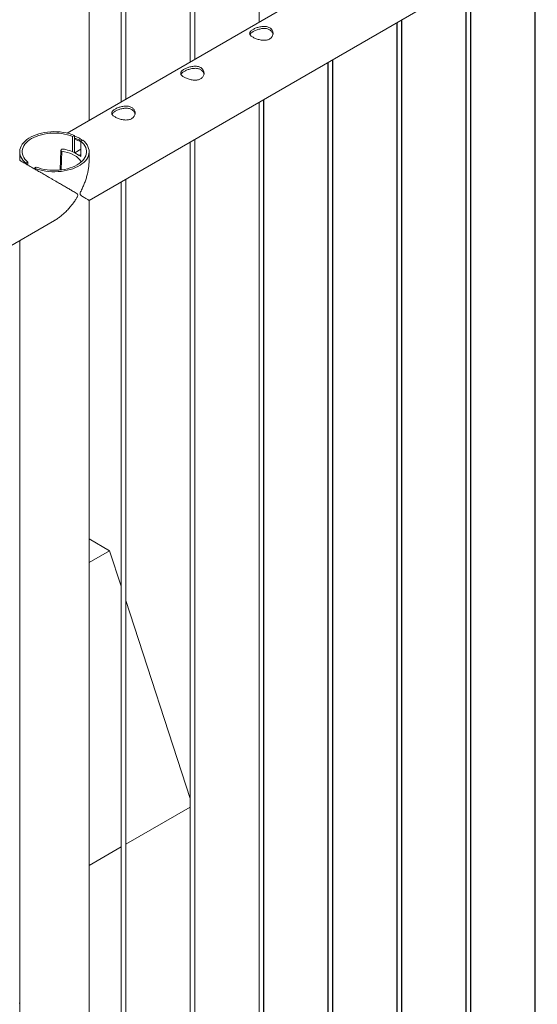
# Paper-space layout 'Sheet2' of a CAD drawing. Units: millimetres. Extents: x 0 to 42, y 0 to 29.8.
# Drawn here: x 36.8 to 37.4, y 21.8 to 23.1 of the extents above; entities that cross this region are included whole.
import ezdxf

# ---------------------------------------------------------------- set-up
doc = ezdxf.new("R2010")
doc.units = ezdxf.units.MM

psp = doc.layouts.new('Sheet2')

# ---------------------------------------------------------------- linework, layer by layer
at = {"color": 7, "linetype": 'Continuous', "lineweight": 0}
for p, q in [((36.8732, 22.9638), (36.8732, 24.8509)), ((36.9142, 24.8272), (36.9142, 22.9874)), ((36.9202, 22.9909), (36.9202, 24.8238)), ((37.0026, 24.7762), (37.0026, 23.0385)), ((37.0086, 23.0419), (37.0086, 24.7727)), ((37.091, 24.7252), (37.091, 23.0895)), ((38.5521, 23.933), (36.845, 22.9475)), ((36.8733, 22.8612), (38.5965, 23.856)), ((37.4445, 23.1909), (37.4445, 21.4813)), ((37.4446, 23.191), (37.4446, 20.155)), ((37.3561, 23.1399), (37.3561, 21.5323)), ((37.3562, 23.14), (37.3562, 20.104)), ((37.3621, 21.5326), (37.3621, 23.1434)), ((37.3622, 20.1036), (37.3622, 23.1434)), ((37.2677, 23.0889), (37.2677, 21.5833)), ((37.2678, 23.0889), (37.2678, 20.053)), ((37.2737, 21.5836), (37.2737, 23.0924)), ((37.2738, 20.0526), (37.2738, 23.0924)), ((37.1793, 23.0379), (37.1793, 21.6344)), ((37.1794, 23.0379), (37.1794, 20.0019)), ((37.1853, 21.6347), (37.1853, 23.0413)), ((37.1854, 20.0016), (37.1854, 23.0414)), ((37.091, 22.9869), (37.091, 19.9509)), ((37.091, 22.9868), (37.091, 21.6854)), ((37.0969, 21.6857), (37.0969, 22.9903)), ((37.097, 19.9506), (37.097, 22.9903)), ((36.8522, 22.9432), (36.8545, 22.9445)), ((36.8522, 22.9235), (36.8522, 22.9432)), ((36.8545, 22.9226), (36.8545, 22.9445)), ((36.8651, 22.9384), (36.8628, 22.9371)), ((36.8628, 22.9371), (36.8628, 22.9174)), ((37.0026, 22.9359), (37.0026, 19.8999)), ((37.0026, 22.9358), (37.0026, 21.7364)), ((37.0086, 21.7367), (37.0086, 22.9393)), ((37.0086, 19.8995), (37.0086, 22.9393)), ((36.7844, 22.9236), (36.7844, 22.9125)), ((36.8373, 22.9252), (36.8364, 22.9002)), ((36.8377, 22.9264), (36.8373, 22.9254)), ((36.855, 22.9222), (36.8628, 22.9268)), ((36.855, 22.9222), (36.8606, 22.9189)), ((36.855, 22.9222), (36.8606, 22.919)), ((36.855, 22.9222), (36.855, 22.9222)), ((36.8733, 22.9125), (36.8733, 22.9236)), ((36.7926, 22.9088), (36.7949, 22.9101)), ((36.7949, 22.9101), (36.7949, 22.9064)), ((36.8606, 22.919), (36.8628, 22.9202)), ((36.8606, 22.9189), (36.8609, 22.919)), ((36.8606, 22.9189), (36.8606, 22.919)), ((36.7926, 22.9088), (36.7926, 22.9078)), ((36.8055, 22.904), (36.8032, 22.9027)), ((36.8032, 22.9016), (36.8032, 22.9027)), ((36.9142, 22.8848), (36.9142, 19.8489)), ((36.9142, 22.8848), (36.9142, 21.7874)), ((36.9202, 19.8485), (36.9202, 22.8883)), ((36.9202, 21.7877), (36.9202, 22.8883)), ((36.8732, 21.8319), (36.8732, 22.8613)), ((36.8733, 19.7909), (36.8733, 22.8612)), ((35.1055, 21.8407), (36.8288, 22.8355)), ((36.7844, 22.8099), (36.7844, 19.7909)), ((36.8995, 22.4127), (36.8732, 22.4279)), ((36.8732, 22.3976), (36.8995, 22.4127)), ((36.9142, 22.3675), (36.8995, 22.4127)), ((37.0026, 22.0954), (36.9202, 22.3489)), ((36.9202, 22.0368), (37.0026, 22.0844)), ((36.8732, 22.0097), (36.9142, 22.0334)), ((36.7844, 21.8311), (36.7843, 21.8336))]:
    psp.add_line(p, q, dxfattribs=at)
at = {"color": 8, "linetype": 'Continuous', "lineweight": 0}
psp.add_line((36.8384, 22.9244), (36.8376, 22.9003), dxfattribs=at)
at = {"color": 7, "linetype": 'Continuous', "lineweight": 0, "flags": 128}
for points in [[(36.8545, 22.9445), (36.8512, 22.9458), (36.8476, 22.9469), (36.8439, 22.9478), (36.84, 22.9484), (36.8361, 22.9489), (36.8321, 22.9492), (36.8281, 22.9493), (36.8241, 22.9491), (36.8201, 22.9488), (36.8162, 22.9482), (36.8124, 22.9474), (36.8088, 22.9465), (36.8053, 22.9454), (36.802, 22.944), (36.7989, 22.9425), (36.796, 22.9409), (36.7935, 22.9391), (36.7912, 22.9372), (36.7892, 22.9352), (36.7876, 22.9331), (36.7862, 22.9309), (36.7853, 22.9286), (36.7847, 22.9264), (36.7844, 22.924), (36.7845, 22.9217), (36.785, 22.9194), (36.7858, 22.9171), (36.787, 22.9149), (36.7885, 22.9128), (36.7904, 22.9107), (36.7926, 22.9088)], [(36.8522, 22.9432), (36.849, 22.9444), (36.8456, 22.9454), (36.842, 22.9462), (36.8384, 22.9468), (36.8346, 22.9472), (36.8308, 22.9474), (36.827, 22.9474), (36.8232, 22.9472), (36.8194, 22.9468), (36.8158, 22.9462), (36.8122, 22.9454), (36.8088, 22.9444), (36.8056, 22.9433), (36.8025, 22.9419), (36.7997, 22.9404), (36.7971, 22.9388), (36.7948, 22.9371), (36.7928, 22.9352), (36.7911, 22.9332), (36.7897, 22.9312), (36.7887, 22.929), (36.788, 22.9269), (36.7876, 22.9247), (36.7877, 22.9225), (36.788, 22.9203), (36.7887, 22.9181), (36.7898, 22.916), (36.7911, 22.9139), (36.7929, 22.912), (36.7949, 22.9101)], [(36.8032, 22.9027), (36.8066, 22.9014), (36.8101, 22.9003), (36.8138, 22.8995), (36.8177, 22.8988), (36.8216, 22.8983), (36.8256, 22.898), (36.8296, 22.8979), (36.8336, 22.8981), (36.8376, 22.8984), (36.8415, 22.899), (36.8453, 22.8998), (36.8489, 22.9007), (36.8524, 22.9019), (36.8557, 22.9032), (36.8588, 22.9047), (36.8617, 22.9063), (36.8642, 22.9081), (36.8665, 22.91), (36.8685, 22.912), (36.8702, 22.9141), (36.8715, 22.9163), (36.8724, 22.9186), (36.873, 22.9209), (36.8733, 22.9232), (36.8732, 22.9255), (36.8727, 22.9278), (36.8719, 22.9301), (36.8707, 22.9323), (36.8692, 22.9344), (36.8673, 22.9365), (36.8651, 22.9384)], [(36.8055, 22.904), (36.8087, 22.9028), (36.8121, 22.9018), (36.8157, 22.901), (36.8194, 22.9004), (36.8231, 22.9), (36.8269, 22.8998), (36.8307, 22.8998), (36.8345, 22.9), (36.8383, 22.9004), (36.8419, 22.901), (36.8455, 22.9018), (36.8489, 22.9028), (36.8522, 22.904), (36.8552, 22.9053), (36.858, 22.9068), (36.8606, 22.9084), (36.8629, 22.9102), (36.8649, 22.912), (36.8666, 22.914), (36.868, 22.9161), (36.869, 22.9182), (36.8697, 22.9203), (36.8701, 22.9225), (36.8701, 22.9247), (36.8697, 22.9269), (36.869, 22.9291), (36.8679, 22.9312), (36.8666, 22.9333), (36.8649, 22.9352), (36.8628, 22.9371)], [(36.8384, 22.9244), (36.842, 22.9236), (36.8455, 22.9227), (36.8488, 22.9216), (36.8518, 22.9203), (36.8546, 22.9189), (36.8572, 22.9173), (36.8594, 22.9155), (36.8612, 22.9137), (36.8627, 22.9117), (36.8634, 22.9106)], [(36.8628, 22.9175), (36.8622, 22.918), (36.8609, 22.919)]]:
    psp.add_lwpolyline(points, dxfattribs=at)
at = {"color": 7, "linetype": 'Continuous', "lineweight": 0}
for centre, radius, start, end in [((36.8485, 22.9129), 0.0273, 58.3551, 77.2892), ((36.8383, 22.9253), 0.000993, 179.222, 276.3485), ((36.8391, 22.9254), 0.00171, 73.6656, 142.3328), ((36.8308, 22.8695), 0.0582, 65.1769, 81.3136)]:
    psp.add_arc(centre, radius, start, end, dxfattribs=at)
for points, knots in [([(37.0834, 23.0802), (37.084, 23.0806), (37.0852, 23.0812), (37.0873, 23.0821), (37.0896, 23.0829), (37.092, 23.0835), (37.0945, 23.0839), (37.097, 23.0841), (37.0994, 23.084), (37.1017, 23.0836), (37.1038, 23.0828), (37.1056, 23.0818), (37.107, 23.0806), (37.108, 23.0791), (37.1087, 23.0775), (37.1091, 23.0757), (37.109, 23.074), (37.1085, 23.0722), (37.1076, 23.0705), (37.1063, 23.0691), (37.1046, 23.0679), (37.1027, 23.067), (37.1007, 23.0665), (37.0984, 23.0663), (37.0961, 23.0663), (37.0936, 23.0665), (37.0911, 23.0671), (37.0886, 23.0678), (37.0863, 23.0686), (37.0842, 23.0696), (37.0825, 23.0706), (37.0811, 23.0717), (37.08, 23.0727), (37.0793, 23.0738), (37.079, 23.0748), (37.079, 23.0759), (37.0795, 23.077), (37.0805, 23.0781), (37.0817, 23.0792), (37.0829, 23.0799), (37.0834, 23.0802)], [0, 0, 0, 0, 0.025786, 0.051583, 0.077326, 0.103076, 0.129766, 0.156452, 0.18386, 0.211258, 0.23768, 0.264097, 0.289451, 0.314814, 0.340508, 0.366207, 0.393154, 0.420092, 0.447438, 0.474775, 0.500844, 0.52692, 0.55206, 0.577214, 0.603178, 0.629141, 0.656397, 0.683653, 0.710729, 0.737797, 0.76356, 0.789326, 0.814666, 0.840005, 0.866301, 0.892597, 0.91996, 0.947319, 0.97366, 1, 1, 1, 1]), ([(37.0794, 23.0738), (37.0794, 23.0739), (37.0796, 23.0744), (37.0804, 23.0752), (37.0816, 23.0763), (37.0828, 23.0771), (37.0834, 23.0774)], [0, 0, 0, 0, 0.10239, 0.39802, 0.69907, 1, 1, 1, 1]), ([(37.0834, 23.0774), (37.084, 23.0778), (37.0852, 23.0784), (37.0873, 23.0793), (37.0896, 23.0801), (37.0919, 23.0808), (37.0944, 23.0812), (37.0969, 23.0815), (37.0994, 23.0814), (37.1017, 23.081), (37.1038, 23.0803), (37.1055, 23.0792), (37.1069, 23.078), (37.108, 23.0765), (37.1087, 23.0751), (37.1088, 23.0742), (37.1089, 23.0738)], [0, 0, 0, 0, 0.071974, 0.143985, 0.215813, 0.287671, 0.362567, 0.437479, 0.514774, 0.592042, 0.666137, 0.740233, 0.810881, 0.881534, 0.953179, 1, 1, 1, 1]), ([(36.995, 23.0292), (36.9956, 23.0295), (36.9968, 23.0302), (36.999, 23.0311), (37.0012, 23.0319), (37.0036, 23.0325), (37.0061, 23.0329), (37.0086, 23.0331), (37.0111, 23.033), (37.0134, 23.0326), (37.0154, 23.0318), (37.0172, 23.0308), (37.0186, 23.0295), (37.0196, 23.0281), (37.0203, 23.0265), (37.0207, 23.0247), (37.0206, 23.0229), (37.0201, 23.0211), (37.0192, 23.0195), (37.0179, 23.018), (37.0162, 23.0169), (37.0143, 23.016), (37.0123, 23.0155), (37.01, 23.0152), (37.0077, 23.0152), (37.0052, 23.0155), (37.0027, 23.016), (37.0002, 23.0167), (36.9979, 23.0176), (36.9959, 23.0186), (36.9941, 23.0196), (36.9927, 23.0206), (36.9916, 23.0217), (36.9909, 23.0227), (36.9906, 23.0238), (36.9907, 23.0249), (36.9912, 23.026), (36.9921, 23.0271), (36.9933, 23.0282), (36.9945, 23.0289), (36.995, 23.0292)], [0, 0, 0, 0, 0.025786, 0.051583, 0.077326, 0.103076, 0.129766, 0.156452, 0.18386, 0.211258, 0.23768, 0.264097, 0.289451, 0.314814, 0.340508, 0.366207, 0.393154, 0.420092, 0.447438, 0.474775, 0.500844, 0.52692, 0.55206, 0.577214, 0.603178, 0.629141, 0.656397, 0.683653, 0.710729, 0.737797, 0.76356, 0.789326, 0.814666, 0.840005, 0.866301, 0.892597, 0.91996, 0.947319, 0.97366, 1, 1, 1, 1]), ([(36.991, 23.0227), (36.991, 23.0229), (36.9912, 23.0233), (36.992, 23.0242), (36.9932, 23.0253), (36.9944, 23.026), (36.995, 23.0264)], [0, 0, 0, 0, 0.10239, 0.39802, 0.69907, 1, 1, 1, 1]), ([(36.995, 23.0264), (36.9956, 23.0267), (36.9968, 23.0274), (36.9989, 23.0283), (37.0012, 23.0291), (37.0035, 23.0298), (37.006, 23.0302), (37.0085, 23.0304), (37.011, 23.0304), (37.0133, 23.03), (37.0154, 23.0292), (37.0171, 23.0282), (37.0185, 23.027), (37.0196, 23.0255), (37.0203, 23.0241), (37.0204, 23.0231), (37.0205, 23.0228)], [0, 0, 0, 0, 0.071974, 0.143985, 0.215813, 0.287671, 0.362567, 0.437479, 0.514774, 0.592042, 0.666137, 0.740233, 0.810881, 0.881534, 0.953179, 1, 1, 1, 1]), ([(36.9066, 22.9782), (36.9072, 22.9785), (36.9085, 22.9792), (36.9106, 22.9801), (36.9128, 22.9808), (36.9152, 22.9815), (36.9177, 22.9819), (36.9202, 22.9821), (36.9227, 22.982), (36.925, 22.9815), (36.927, 22.9808), (36.9288, 22.9798), (36.9302, 22.9785), (36.9313, 22.9771), (36.932, 22.9754), (36.9323, 22.9737), (36.9322, 22.9719), (36.9317, 22.9701), (36.9308, 22.9685), (36.9295, 22.967), (36.9278, 22.9658), (36.926, 22.965), (36.9239, 22.9645), (36.9216, 22.9642), (36.9193, 22.9642), (36.9168, 22.9645), (36.9143, 22.965), (36.9118, 22.9657), (36.9095, 22.9666), (36.9075, 22.9676), (36.9057, 22.9686), (36.9043, 22.9696), (36.9032, 22.9707), (36.9025, 22.9717), (36.9022, 22.9728), (36.9023, 22.9739), (36.9028, 22.975), (36.9037, 22.9761), (36.905, 22.9771), (36.9061, 22.9778), (36.9066, 22.9782)], [0, 0, 0, 0, 0.025786, 0.051583, 0.077326, 0.103076, 0.129766, 0.156452, 0.18386, 0.211258, 0.23768, 0.264097, 0.289451, 0.314814, 0.340508, 0.366207, 0.393154, 0.420092, 0.447438, 0.474775, 0.500844, 0.52692, 0.55206, 0.577214, 0.603178, 0.629141, 0.656397, 0.683653, 0.710729, 0.737797, 0.76356, 0.789326, 0.814666, 0.840005, 0.866301, 0.892597, 0.91996, 0.947319, 0.97366, 1, 1, 1, 1]), ([(36.9026, 22.9717), (36.9026, 22.9718), (36.9028, 22.9723), (36.9036, 22.9732), (36.9049, 22.9743), (36.906, 22.975), (36.9066, 22.9754)], [0, 0, 0, 0, 0.10239, 0.39802, 0.69907, 1, 1, 1, 1]), ([(36.9066, 22.9754), (36.9072, 22.9757), (36.9084, 22.9764), (36.9105, 22.9773), (36.9128, 22.9781), (36.9152, 22.9787), (36.9176, 22.9792), (36.9201, 22.9794), (36.9226, 22.9793), (36.9249, 22.9789), (36.927, 22.9782), (36.9287, 22.9772), (36.9302, 22.9759), (36.9312, 22.9745), (36.9319, 22.9731), (36.932, 22.9721), (36.9321, 22.9717)], [0, 0, 0, 0, 0.071974, 0.143985, 0.215813, 0.287671, 0.362567, 0.437479, 0.514774, 0.592042, 0.666137, 0.740233, 0.810881, 0.881534, 0.953179, 1, 1, 1, 1]), ([(36.8545, 22.9435), (36.8557, 22.9432), (36.8584, 22.9425), (36.8618, 22.9406), (36.8637, 22.9388), (36.8645, 22.938)], [0, 0, 0, 0, 0.3197824, 0.7113735, 1, 1, 1, 1]), ([(36.8545, 22.9409), (36.8558, 22.9405), (36.8586, 22.9398), (36.8613, 22.9383), (36.8627, 22.9371), (36.8628, 22.937)], [0, 0, 0, 0, 0.417667, 0.944613, 1, 1, 1, 1]), ([(36.8588, 22.8679), (36.8588, 22.8681), (36.8587, 22.8688), (36.8574, 22.8699), (36.8555, 22.8712), (36.8524, 22.8731), (36.8487, 22.8753), (36.8442, 22.8779), (36.8393, 22.8808), (36.8337, 22.884), (36.8285, 22.887), (36.8238, 22.8897), (36.8195, 22.8922), (36.8144, 22.8951), (36.809, 22.8983), (36.804, 22.9012), (36.7996, 22.9037), (36.7956, 22.906), (36.7922, 22.908), (36.7894, 22.9096), (36.7871, 22.9109), (36.7853, 22.912), (36.7844, 22.9125), (36.7844, 22.9125), (36.7844, 22.9125)], [0, 0, 0, 0, 0.0074978, 0.0244473, 0.0627392, 0.10127, 0.1558617, 0.2104465, 0.2667108, 0.32296, 0.3916894, 0.4268554, 0.462015, 0.5160255, 0.5714137, 0.6166419, 0.6631272, 0.7083891, 0.7550887, 0.7985943, 0.8431264, 0.9037213, 0.9660571, 1, 1, 1, 1]), ([(36.8733, 22.9133), (36.8733, 22.9127), (36.8734, 22.9106), (36.8731, 22.9068), (36.8725, 22.9018), (36.8716, 22.8967), (36.8702, 22.8916), (36.8686, 22.8864), (36.8666, 22.8812), (36.8647, 22.8768), (36.8631, 22.8734), (36.8622, 22.8714), (36.8618, 22.8701), (36.8618, 22.8694), (36.862, 22.8685), (36.8631, 22.8675), (36.8648, 22.8663), (36.867, 22.865), (36.8691, 22.8637), (36.8709, 22.8627), (36.8723, 22.8618), (36.8732, 22.8613), (36.8732, 22.8613), (36.8733, 22.8613)], [0, 0, 0, 0, 0.018888, 0.073879, 0.130398, 0.186925, 0.246276, 0.305634, 0.366115, 0.426593, 0.462662, 0.488848, 0.499213, 0.507276, 0.515324, 0.539179, 0.594091, 0.649341, 0.719859, 0.790369, 0.862996, 0.935604, 1, 1, 1, 1]), ([(36.8288, 22.8355), (36.8292, 22.8357), (36.8309, 22.8367), (36.834, 22.8388), (36.838, 22.8419), (36.842, 22.8454), (36.8459, 22.8492), (36.8501, 22.854), (36.8537, 22.8587), (36.8563, 22.8625), (36.8576, 22.8648), (36.8583, 22.8662), (36.8587, 22.8672), (36.8588, 22.8677), (36.8588, 22.8679)], [0, 0, 0, 0, 0.028913, 0.1404625, 0.2551069, 0.3697589, 0.495808, 0.6225437, 0.7879012, 0.885324, 0.9247534, 0.9644136, 0.9870041, 1, 1, 1, 1])]:
    psp.add_open_spline(points, degree=3, knots=knots, dxfattribs=at)

doc.saveas('drawing.dxf')
